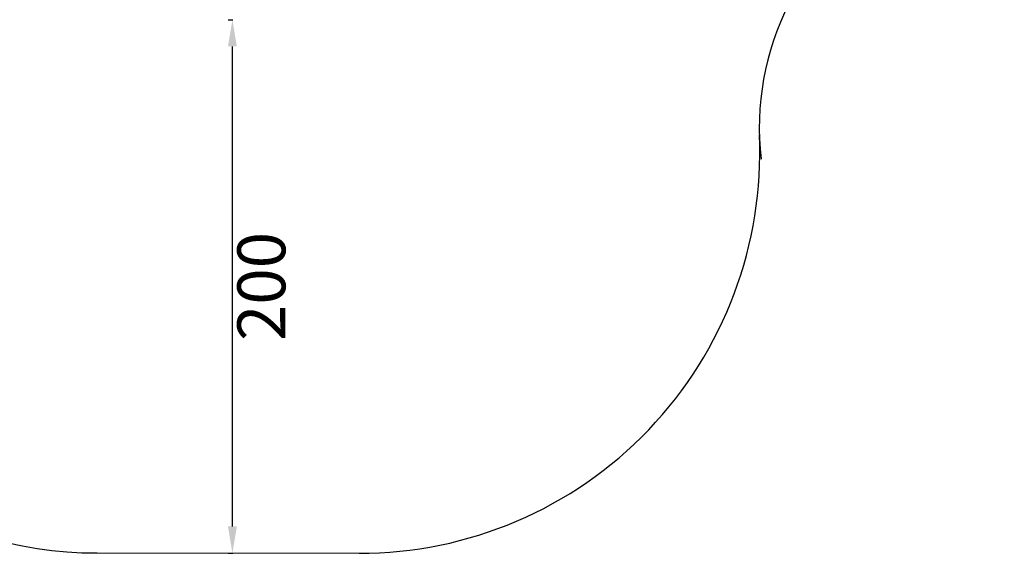
# Model space of a CAD drawing. Units: millimetres. Extents: x 45141 to 57098, y 35337 to 45360.
# Drawn here: x 47337 to 51030, y 35337 to 37338 of the extents above; entities that cross this region are included whole.
import ezdxf

# ---------------------------------------------------------------- set-up
doc = ezdxf.new("R2010")
doc.units = ezdxf.units.MM
doc.styles.get("Standard").update_dxf_attribs({"font": 'arial.ttf'})
doc.dimstyles.new('ISO-25', dxfattribs={"dimtxt": 2.5, "dimasz": 2.5, "dimexe": 1.25, "dimexo": 0.625, "dimtad": 1, "dimtxsty": 'Standard', "dimcen": 2.5, "dimadec": 0, "dimazin": 0, "dimtfac": 1, "dimtmove": 0, "dimatfit": 3, "dimfxl": 1, "dimarcsym": 0})

# ---------------------------------------------------------------- blocks, each defined once
blk = doc.blocks.new('*D38')
at = {"color": 0, "lineweight": -2, "transparency": 16777216}
for p, q in [((48119.1, 37338.1), (48135.9, 37338.1)), ((48134.6, 35438.1), (48134.6, 37238.1)), ((48119.1, 35338.1), (48135.9, 35338.1))]:
    blk.add_line(p, q, dxfattribs=at)
at = {"color": 0, "transparency": 16777216}
for points in [[(48118, 37238.1), (48151.3, 37238.1), (48134.6, 37338.1)], [(48118, 35438.1), (48151.3, 35438.1), (48134.6, 35338.1)]]:
    blk.add_solid(points, dxfattribs=at)
at = {"layer": 'Defpoints', "color": 0, "transparency": 16777216}
for p in [(48118.4, 37338.1), (48134.6, 37338.1), (48118.4, 35338.1)]:
    blk.add_point(p, dxfattribs=at)
at = {"color": 0, "transparency": 16777216, "insert": (48266.5, 36338.1), "char_height": 180, "attachment_point": 5, "rotation": 90}
blk.add_mtext('200', dxfattribs=at)
blk = doc.blocks.new('*D41')
at = {"color": 0, "lineweight": -2, "transparency": 16777216}
for p, q in [((45471.1, 44944), (45389.9, 44944)), ((45391.1, 44844), (45391.1, 35438.7)), ((45471.1, 35338.7), (45389.9, 35338.7))]:
    blk.add_line(p, q, dxfattribs=at)
at = {"color": 0, "transparency": 16777216}
for points in [[(45374.5, 44844), (45407.8, 44844), (45391.1, 44944)], [(45374.5, 35438.7), (45407.8, 35438.7), (45391.1, 35338.7)]]:
    blk.add_solid(points, dxfattribs=at)
at = {"layer": 'Defpoints', "color": 0, "transparency": 16777216}
for p in [(47686.6, 44944), (45391.1, 35338.7), (47627.1, 35338.7)]:
    blk.add_point(p, dxfattribs=at)
at = {"color": 0, "transparency": 16777216, "insert": (45259.2, 40141.3), "char_height": 180, "attachment_point": 5, "rotation": 90}
blk.add_mtext('960', dxfattribs=at)

msp = doc.modelspace()

# ---------------------------------------------------------------- linework, layer by layer
msp.add_line((47627.057, 35338.671), (48609.831, 35337.486))
for centre, radius, start, end in [((48611.641, 36838.851), 1501.366, 269.930924, 2.574943), ((47627.057, 36838.671), 1500, 202.156772, 270)]:
    msp.add_arc(centre, radius, start, end)
msp.add_ellipse((51304.97, 36933.019), major_axis=(1193.829, 0), ratio=0.92381869, start_param=0, end_param=3.2482427)

# ---------------------------------------------------------------- dimensions: what is measured, and where the dimension line sits
for base, p1, p2, text, picture, middle in [((45391.148, 35338.671), (47686.626, 44943.98), (47627.057, 35338.671), '960', '*D41', (45259.245, 40141.326)), ((48134.628, 37338.079), (48118.444, 35338.079), (48118.444, 37338.079), '200', '*D38', (48266.531, 36338.079))]:
    dim = msp.add_linear_dim(base=base, p1=p1, p2=p2, angle=90, text=text, dimstyle='ISO-25', override={"dimtxt": 180, "dimasz": 100, "dimgap": 40, "dimtad": 2, "dimfxl": 80, "dimfxlon": 1})
    dim.commit()
    dim.dimension.update_dxf_attribs({"geometry": picture, "text_midpoint": middle})

doc.saveas('drawing.dxf')
